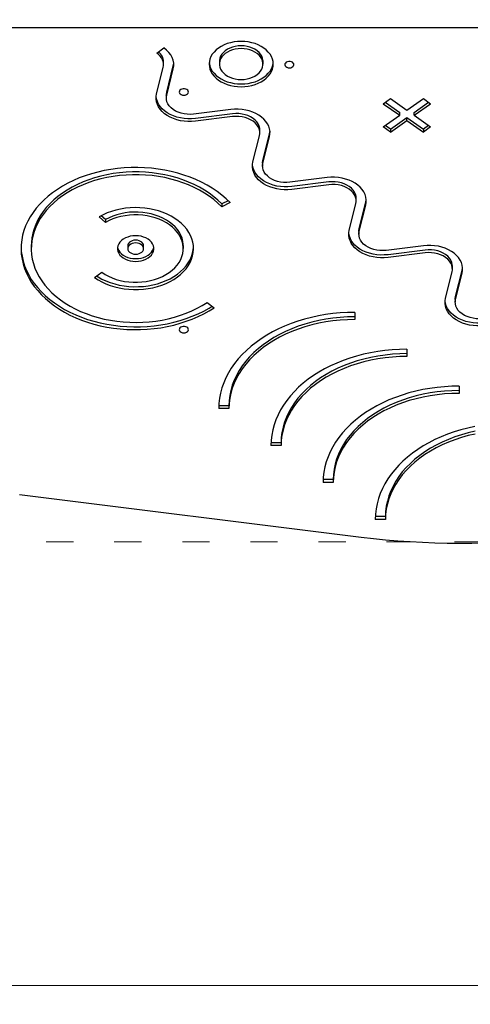
# Model space of a CAD drawing. Units: millimetres. Extents: x -5503 to 5502, y -7675 to 7677.
# Drawn here: x -1995 to -1598, y 105 to 973 of the extents above; entities that cross this region are included whole.
import ezdxf

# ---------------------------------------------------------------- set-up
doc = ezdxf.new("R2010")
doc.units = ezdxf.units.MM
doc.header["$PDSIZE"] = -1
doc.linetypes.add('ACAD_ISO03W100', pattern=[30, 12, -18])
doc.layers.get('Defpoints').update_dxf_attribs({"lineweight": 5})
doc.layers.add('InterSystem-description', color=7, linetype='Continuous', lineweight=5)
doc.styles.add('arial', font='arial.ttf')
doc.dimstyles.new('IS_1-50(mm)', dxfattribs={"dimtxt": 100, "dimasz": 100, "dimexe": 10, "dimexo": 50, "dimgap": 10, "dimtad": 1, "dimdec": 0, "dimrnd": 0.5, "dimzin": 0, "dimtxsty": 'arial', "dimcen": 50, "dimclrd": 256, "dimclre": 256, "dimclrt": 256, "dimadec": 1, "dimazin": 0, "dimtfac": 1, "dimtdec": 0, "dimtmove": 0, "dimatfit": 3, "dimfxl": 0, "dimtolj": 1, "dimtzin": 0, "dimlwd": -1, "dimlwe": -1, "dimarcsym": 0})

# ---------------------------------------------------------------- blocks, each defined once
blk = doc.blocks.new('*D6')
at = {"layer": 'Defpoints', "color": 0}
for p in [(-2437.63, 512.97), (1832.37, 512.97), (-2437.63, 122.03)]:
    blk.add_point(p, dxfattribs=at)
at = {"layer": 'InterSystem-description'}
for p, q in [((-2437.63, 462.97), (-2437.63, 112.03)), ((1832.37, 462.97), (1832.37, 112.03)), ((1732.37, 122.03), (-2337.63, 122.03))]:
    blk.add_line(p, q, dxfattribs=at)
for points in [[(-2337.63, 138.69), (-2337.63, 105.36), (-2437.63, 122.03)], [(1732.37, 105.36), (1732.37, 138.69), (1832.37, 122.03)]]:
    blk.add_solid(points, dxfattribs=at)
at = {"layer": 'InterSystem-description', "insert": (-302.63, 183.08), "char_height": 100, "attachment_point": 5, "style": 'arial'}
blk.add_mtext('\\A1;4270', dxfattribs=at)

msp = doc.modelspace()

# ---------------------------------------------------------------- linework, layer by layer
at = {"color": 7, "linetype": 'Continuous', "lineweight": 25}
for p, q in [((-1166.97, 965.9), (-2047.42, 965.9)), ((-1874.24, 943.57), (-1867.87, 948.08)), ((-1874.31, 907.67), (-1868.54, 930.8)), ((-1868.23, 933.32), (-1868.23, 935.79)), ((-1865.44, 909.04), (-1859.68, 932.17)), ((-1865.44, 906.56), (-1859.68, 929.69)), ((-1859.68, 932.17), (-1859.28, 934.56)), ((-1819.02, 936.34), (-1819.02, 933.86)), ((-1780.51, 933.86), (-1780.51, 936.34)), ((-1865.76, 906.52), (-1865.76, 904.04)), ((-1674.48, 898.96), (-1668.12, 903.47)), ((-1668.12, 903.47), (-1653.63, 893.23)), ((-1653.63, 893.23), (-1639.15, 903.47)), ((-1639.15, 903.47), (-1632.78, 898.96)), ((-1808.97, 893.84), (-1841.68, 889.76)), ((-1674.48, 898.96), (-1660, 888.72)), ((-1672.73, 900.2), (-1660, 891.2)), ((-1647.27, 891.2), (-1634.53, 900.2)), ((-1647.27, 888.72), (-1632.78, 898.96)), ((-1807.41, 890.05), (-1840.12, 885.97)), ((-1807.41, 887.57), (-1840.12, 883.49)), ((-1674.48, 878.48), (-1660, 888.72)), ((-1668.12, 876.46), (-1653.63, 886.7)), ((-1660, 888.72), (-1660, 891.2)), ((-1653.63, 886.7), (-1639.15, 876.46)), ((-1653.63, 884.22), (-1653.63, 886.7)), ((-1647.27, 888.72), (-1647.27, 891.2)), ((-1647.27, 888.72), (-1632.78, 878.48)), ((-1668.12, 873.98), (-1674.48, 878.48)), ((-1668.12, 876.46), (-1672.73, 879.72)), ((-1668.12, 873.98), (-1653.63, 884.22)), ((-1668.12, 876.46), (-1668.12, 873.98)), ((-1653.63, 884.22), (-1639.15, 873.98)), ((-1634.53, 879.72), (-1639.15, 876.46)), ((-1632.78, 878.48), (-1639.15, 873.98)), ((-1639.15, 876.46), (-1639.15, 873.98)), ((-1789.41, 847.64), (-1783.65, 870.77)), ((-1783.33, 873.29), (-1783.33, 875.76)), ((-1780.55, 849.01), (-1774.78, 872.14)), ((-1780.55, 846.53), (-1774.78, 869.66)), ((-1780.86, 846.49), (-1780.86, 844.01)), ((-1724.07, 833.81), (-1756.79, 829.73)), ((-1722.51, 830.01), (-1755.22, 825.94)), ((-1722.51, 827.54), (-1755.22, 823.46)), ((-1698.44, 813.26), (-1698.44, 815.73)), ((-1811.19, 813.43), (-1816.94, 810.63)), ((-1809.52, 811.76), (-1816.94, 808.15)), ((-1816.94, 810.63), (-1816.94, 808.15)), ((-1704.52, 787.61), (-1698.75, 810.74)), ((-1695.65, 788.98), (-1689.88, 812.11)), ((-1695.65, 786.5), (-1689.88, 809.63)), ((-1919.3, 794.34), (-1924.98, 799.28)), ((-1919.3, 796.81), (-1923.23, 800.24)), ((-1919.3, 796.81), (-1919.3, 794.34)), ((-1695.96, 786.46), (-1695.96, 783.98)), ((-1984.84, 773.76), (-1984.84, 771.28)), ((-1899.8, 773.76), (-1899.8, 771.28)), ((-1885.79, 771.28), (-1885.79, 773.76)), ((-1850.77, 771.28), (-1850.77, 773.76)), ((-1639.18, 773.78), (-1671.89, 769.7)), ((-1637.61, 769.98), (-1670.33, 765.9)), ((-1637.61, 767.51), (-1670.33, 763.43)), ((-1613.54, 753.22), (-1613.54, 755.7)), ((-1929.03, 745.88), (-1922.64, 750.36)), ((-1619.62, 727.57), (-1613.85, 750.71)), ((-1610.75, 728.95), (-1604.99, 752.08)), ((-1610.75, 726.47), (-1604.99, 749.6)), ((-1829.75, 723.85), (-1823.59, 719.21)), ((-1611.06, 726.43), (-1611.06, 723.95)), ((-1699.59, 715.09), (-1699.59, 708.72)), ((-1699.59, 715.09), (-1699.59, 711.2)), ((-1699.59, 711.2), (-1699.59, 708.72)), ((-1653.6, 682.57), (-1653.6, 676.2)), ((-1653.6, 682.57), (-1653.6, 678.68)), ((-1653.6, 678.68), (-1653.6, 676.2)), ((-1607.62, 650.05), (-1607.62, 643.69)), ((-1607.62, 650.05), (-1607.62, 646.16)), ((-1607.62, 646.16), (-1607.62, 643.69)), ((-1810.57, 630.24), (-1819.57, 630.24)), ((-1810.57, 632.72), (-1819.52, 632.72)), ((-1810.57, 632.72), (-1810.57, 630.24)), ((-1764.58, 600.2), (-1773.54, 600.2)), ((-1764.58, 600.2), (-1764.58, 597.73)), ((-1764.58, 597.73), (-1773.59, 597.73)), ((-1718.6, 565.21), (-1727.6, 565.21)), ((-1718.6, 567.69), (-1727.55, 567.69)), ((-1718.6, 567.69), (-1718.6, 565.21)), ((-1995.3, 554.63), (-1694.07, 517.08)), ((-1672.61, 532.69), (-1681.62, 532.69)), ((-1672.61, 535.17), (-1681.57, 535.17)), ((-1672.61, 535.17), (-1672.61, 532.69))]:
    msp.add_line(p, q, dxfattribs=at)
at = {"color": 7, "linetype": 'Continuous', "lineweight": 25, "flags": 128}
for points in [[(-1859.68, 929.69), (-1859.27, 932.18), (-1859.29, 934.68), (-1859.73, 937.17), (-1860.59, 939.59), (-1861.86, 941.93), (-1863.51, 944.14), (-1865.52, 946.2), (-1867.87, 948.08)], [(-1799.76, 953.84), (-1802.93, 953.72), (-1806.05, 953.34), (-1809.1, 952.72), (-1812.02, 951.86), (-1814.8, 950.78), (-1817.38, 949.48), (-1819.75, 947.99), (-1821.86, 946.32), (-1823.69, 944.49), (-1825.22, 942.53), (-1826.44, 940.46), (-1827.31, 938.31), (-1827.84, 936.1), (-1828.02, 933.86), (-1827.84, 931.62), (-1827.31, 929.41), (-1826.44, 927.26), (-1825.22, 925.19), (-1823.69, 923.23), (-1821.86, 921.4), (-1819.75, 919.73), (-1817.38, 918.24), (-1814.8, 916.94), (-1812.02, 915.86), (-1809.1, 915), (-1806.05, 914.38), (-1802.93, 914), (-1799.76, 913.88), (-1796.6, 914), (-1793.48, 914.38), (-1790.43, 915), (-1787.5, 915.86), (-1784.73, 916.94), (-1782.14, 918.24), (-1779.78, 919.73), (-1777.67, 921.4), (-1775.84, 923.23), (-1774.3, 925.19), (-1773.09, 927.26), (-1772.21, 929.41), (-1771.68, 931.62), (-1771.5, 933.86), (-1771.68, 936.1), (-1772.21, 938.31), (-1773.09, 940.46), (-1774.3, 942.53), (-1775.84, 944.49), (-1777.67, 946.32), (-1779.78, 947.99), (-1782.14, 949.48), (-1784.73, 950.78), (-1787.5, 951.86), (-1790.43, 952.72), (-1793.48, 953.34), (-1796.6, 953.72), (-1799.76, 953.84)], [(-1799.76, 949.95), (-1802.39, 949.83), (-1804.96, 949.45), (-1807.43, 948.83), (-1809.77, 947.97), (-1811.91, 946.9), (-1813.84, 945.63), (-1815.49, 944.19), (-1816.86, 942.6), (-1817.91, 940.9), (-1818.62, 939.11), (-1818.97, 937.27), (-1819.02, 936.34)], [(-1799.76, 947.48), (-1802.39, 947.35), (-1804.96, 946.97), (-1807.43, 946.35), (-1809.77, 945.49), (-1811.91, 944.42), (-1813.84, 943.15), (-1815.49, 941.71), (-1816.86, 940.12), (-1817.91, 938.42), (-1818.62, 936.63), (-1818.97, 934.79), (-1818.97, 932.93), (-1818.62, 931.09), (-1817.91, 929.3), (-1816.86, 927.6), (-1815.49, 926.01), (-1813.84, 924.57), (-1811.91, 923.3), (-1809.77, 922.23), (-1807.43, 921.37), (-1804.96, 920.75), (-1802.39, 920.37), (-1799.76, 920.25), (-1797.14, 920.37), (-1794.57, 920.75), (-1792.09, 921.37), (-1789.76, 922.23), (-1787.61, 923.3), (-1785.69, 924.57), (-1784.03, 926.01), (-1782.67, 927.6), (-1781.62, 929.3), (-1780.91, 931.09), (-1780.55, 932.93), (-1780.55, 934.79), (-1780.91, 936.63), (-1781.62, 938.42), (-1782.67, 940.12), (-1784.03, 941.71), (-1785.69, 943.15), (-1787.61, 944.42), (-1789.76, 945.49), (-1792.09, 946.35), (-1794.57, 946.97), (-1797.14, 947.35), (-1799.76, 947.48)], [(-1780.51, 936.34), (-1780.55, 937.27), (-1780.91, 939.11), (-1781.62, 940.9), (-1782.67, 942.6), (-1784.03, 944.19), (-1785.69, 945.63), (-1787.61, 946.9), (-1789.76, 947.97), (-1792.09, 948.83), (-1794.57, 949.45), (-1797.14, 949.83), (-1799.76, 949.95)], [(-1868.54, 930.8), (-1868.26, 932.53), (-1868.28, 934.27), (-1868.58, 935.99), (-1869.18, 937.68), (-1870.06, 939.3), (-1871.21, 940.84), (-1872.61, 942.27), (-1874.24, 943.57)], [(-1827.97, 935.1), (-1827.84, 934.1), (-1827.31, 931.89), (-1826.44, 929.74), (-1825.22, 927.67), (-1823.69, 925.71), (-1821.86, 923.88), (-1819.75, 922.21), (-1817.38, 920.71), (-1814.8, 919.42), (-1812.02, 918.33), (-1809.1, 917.48), (-1806.05, 916.86), (-1802.93, 916.48), (-1799.76, 916.35), (-1796.6, 916.48), (-1793.48, 916.86), (-1790.43, 917.48), (-1787.5, 918.33), (-1784.73, 919.42), (-1782.14, 920.71), (-1779.78, 922.21), (-1777.67, 923.88), (-1775.84, 925.71), (-1774.3, 927.67), (-1773.09, 929.74), (-1772.21, 931.89), (-1771.68, 934.1), (-1771.56, 935.1)], [(-1757.27, 930.52), (-1756.1, 930.65), (-1755.02, 931.01), (-1754.15, 931.59), (-1753.55, 932.32), (-1753.28, 933.14), (-1753.37, 933.98), (-1753.81, 934.77), (-1754.55, 935.43), (-1755.54, 935.9), (-1756.68, 936.15), (-1757.87, 936.15), (-1759.01, 935.9), (-1760, 935.43), (-1760.74, 934.77), (-1761.18, 933.98), (-1761.27, 933.14), (-1761, 932.32), (-1760.4, 931.59), (-1759.53, 931.01), (-1758.45, 930.65), (-1757.27, 930.52)], [(-1850.32, 906.47), (-1849.14, 906.6), (-1848.06, 906.96), (-1847.19, 907.54), (-1846.59, 908.27), (-1846.33, 909.09), (-1846.42, 909.93), (-1846.85, 910.72), (-1847.6, 911.37), (-1848.58, 911.85), (-1849.72, 912.1), (-1850.92, 912.1), (-1852.06, 911.85), (-1853.04, 911.37), (-1853.79, 910.72), (-1854.22, 909.93), (-1854.31, 909.09), (-1854.04, 908.27), (-1853.45, 907.54), (-1852.57, 906.96), (-1851.5, 906.6), (-1850.32, 906.47)], [(-1840.12, 883.49), (-1843.43, 883.21), (-1846.76, 883.2), (-1850.07, 883.45), (-1853.32, 883.97), (-1856.47, 884.74), (-1859.47, 885.76), (-1862.3, 887.01), (-1864.9, 888.48), (-1867.26, 890.14), (-1869.33, 891.99), (-1871.1, 893.98), (-1872.54, 896.11), (-1873.63, 898.33), (-1874.36, 900.63), (-1874.72, 902.97), (-1874.7, 905.33), (-1874.31, 907.67)], [(-1840.12, 885.97), (-1843.43, 885.69), (-1846.76, 885.68), (-1850.07, 885.93), (-1853.32, 886.45), (-1856.47, 887.22), (-1859.47, 888.24), (-1862.3, 889.49), (-1864.9, 890.95), (-1867.26, 892.62), (-1869.33, 894.46), (-1871.1, 896.46), (-1872.54, 898.58), (-1873.63, 900.81), (-1874.36, 903.11), (-1874.71, 905.28)], [(-1865.76, 906.52), (-1865.74, 907.06), (-1865.44, 909.04)], [(-1841.68, 889.76), (-1844.48, 889.55), (-1847.29, 889.61), (-1850.06, 889.95), (-1852.74, 890.54), (-1855.28, 891.39), (-1857.63, 892.48), (-1859.75, 893.79), (-1861.59, 895.29), (-1863.13, 896.95), (-1864.34, 898.75), (-1865.18, 900.64), (-1865.65, 902.6), (-1865.74, 904.59), (-1865.44, 906.56)], [(-1774.78, 869.66), (-1774.39, 872), (-1774.37, 874.36), (-1774.73, 876.7), (-1775.46, 879), (-1776.55, 881.22), (-1777.99, 883.35), (-1779.76, 885.34), (-1781.83, 887.19), (-1784.19, 888.85), (-1786.79, 890.32), (-1789.62, 891.57), (-1792.62, 892.59), (-1795.77, 893.36), (-1799.02, 893.88), (-1802.33, 894.13), (-1805.66, 894.12), (-1808.97, 893.84)], [(-1783.33, 875.76), (-1783.44, 877.21), (-1783.91, 879.17), (-1784.75, 881.06), (-1785.96, 882.86), (-1787.5, 884.52), (-1789.34, 886.02), (-1791.46, 887.32), (-1793.81, 888.41), (-1796.35, 889.26), (-1799.03, 889.86), (-1801.8, 890.19), (-1804.61, 890.26), (-1807.41, 890.05)], [(-1783.65, 870.77), (-1783.35, 872.74), (-1783.44, 874.73), (-1783.91, 876.69), (-1784.75, 878.59), (-1785.96, 880.38), (-1787.5, 882.04), (-1789.34, 883.54), (-1791.46, 884.85), (-1793.81, 885.94), (-1796.35, 886.79), (-1799.03, 887.38), (-1801.8, 887.72), (-1804.61, 887.78), (-1807.41, 887.57)], [(-1774.78, 872.14), (-1774.39, 874.48), (-1774.38, 874.52)], [(-1809.52, 811.76), (-1813.06, 815.18), (-1816.89, 818.45), (-1820.97, 821.55), (-1825.32, 824.47), (-1829.89, 827.2), (-1834.69, 829.74), (-1839.7, 832.08), (-1844.89, 834.19), (-1850.25, 836.09), (-1855.76, 837.76), (-1861.4, 839.2), (-1867.15, 840.39), (-1872.99, 841.35), (-1878.9, 842.05), (-1884.86, 842.51), (-1890.84, 842.72), (-1896.84, 842.68), (-1902.81, 842.38), (-1908.76, 841.84), (-1914.65, 841.04), (-1920.46, 840), (-1926.17, 838.72), (-1931.77, 837.21), (-1937.23, 835.46), (-1942.53, 833.48), (-1947.66, 831.29), (-1952.59, 828.88), (-1957.32, 826.27), (-1961.81, 823.47), (-1966.07, 820.48), (-1970.06, 817.33), (-1973.79, 814.01), (-1977.23, 810.53), (-1980.37, 806.93), (-1983.21, 803.19), (-1985.72, 799.34), (-1987.91, 795.4), (-1989.77, 791.37), (-1991.28, 787.27), (-1992.45, 783.11), (-1993.27, 778.91), (-1993.73, 774.69), (-1993.84, 770.45), (-1993.59, 766.21), (-1992.99, 762), (-1992.03, 757.81), (-1990.73, 753.68), (-1989.08, 749.6), (-1987.1, 745.6), (-1984.78, 741.7), (-1982.14, 737.89), (-1979.18, 734.2), (-1975.92, 730.65), (-1972.37, 727.23), (-1968.53, 723.98), (-1964.43, 720.88), (-1960.08, 717.97), (-1955.49, 715.24), (-1950.68, 712.71), (-1945.67, 710.39), (-1940.47, 708.28), (-1935.11, 706.39), (-1929.59, 704.73), (-1923.95, 703.3), (-1918.19, 702.12), (-1912.35, 701.18), (-1906.44, 700.48), (-1900.48, 700.03), (-1894.49, 699.83), (-1888.5, 699.89), (-1882.52, 700.19), (-1876.58, 700.75), (-1870.69, 701.55), (-1864.88, 702.6), (-1859.18, 703.89), (-1853.58, 705.42), (-1848.13, 707.18), (-1842.84, 709.17), (-1837.72, 711.37), (-1832.79, 713.78), (-1828.07, 716.4), (-1823.59, 719.21)], [(-1755.22, 823.46), (-1758.53, 823.18), (-1761.86, 823.17), (-1765.17, 823.42), (-1768.42, 823.94), (-1771.57, 824.71), (-1774.58, 825.73), (-1777.4, 826.98), (-1780.01, 828.45), (-1782.36, 830.11), (-1784.44, 831.95), (-1786.21, 833.95), (-1787.65, 836.08), (-1788.74, 838.3), (-1789.47, 840.6), (-1789.82, 842.94), (-1789.81, 845.3), (-1789.41, 847.64)], [(-1755.22, 825.94), (-1758.53, 825.66), (-1761.86, 825.65), (-1765.17, 825.9), (-1768.42, 826.42), (-1771.57, 827.19), (-1774.58, 828.2), (-1777.4, 829.45), (-1780.01, 830.92), (-1782.36, 832.59), (-1784.44, 834.43), (-1786.21, 836.43), (-1787.65, 838.55), (-1788.74, 840.78), (-1789.47, 843.08), (-1789.81, 845.25)], [(-1780.86, 846.49), (-1780.84, 847.03), (-1780.55, 849.01)], [(-1756.79, 829.73), (-1759.58, 829.52), (-1762.39, 829.58), (-1765.16, 829.91), (-1767.84, 830.51), (-1770.38, 831.36), (-1772.73, 832.45), (-1774.85, 833.76), (-1776.7, 835.26), (-1778.24, 836.92), (-1779.44, 838.71), (-1780.29, 840.61), (-1780.76, 842.57), (-1780.84, 844.56), (-1780.55, 846.53)], [(-1816.94, 810.63), (-1820.34, 813.9), (-1824.02, 817.02), (-1827.97, 819.96), (-1832.17, 822.73), (-1836.6, 825.31), (-1841.25, 827.68), (-1846.11, 829.85), (-1851.14, 831.8), (-1856.34, 833.52), (-1861.68, 835.01), (-1867.14, 836.26), (-1872.7, 837.27), (-1878.33, 838.03), (-1884.03, 838.55), (-1889.76, 838.81), (-1895.5, 838.81), (-1901.22, 838.57), (-1906.92, 838.07), (-1912.56, 837.32), (-1918.13, 836.33), (-1923.59, 835.09), (-1928.94, 833.61), (-1934.14, 831.9), (-1939.19, 829.97), (-1944.05, 827.82), (-1948.72, 825.45), (-1953.17, 822.89), (-1957.38, 820.13), (-1961.34, 817.19), (-1965.04, 814.09), (-1968.45, 810.83), (-1971.57, 807.42), (-1974.39, 803.88), (-1976.88, 800.23), (-1979.05, 796.47), (-1980.89, 792.62), (-1982.38, 788.71), (-1983.52, 784.73), (-1984.31, 780.71), (-1984.75, 776.66), (-1984.84, 773.76)], [(-1816.94, 808.15), (-1820.34, 811.43), (-1824.02, 814.54), (-1827.97, 817.49), (-1832.17, 820.25), (-1836.6, 822.83), (-1841.25, 825.21), (-1846.11, 827.37), (-1851.14, 829.32), (-1856.34, 831.04), (-1861.68, 832.53), (-1867.14, 833.79), (-1872.7, 834.8), (-1878.33, 835.56), (-1884.03, 836.07), (-1889.76, 836.33), (-1895.5, 836.34), (-1901.22, 836.09), (-1906.92, 835.6), (-1912.56, 834.85), (-1918.13, 833.85), (-1923.59, 832.61), (-1928.94, 831.14), (-1934.14, 829.43), (-1939.19, 827.49), (-1944.05, 825.34), (-1948.72, 822.97), (-1953.17, 820.41), (-1957.38, 817.65), (-1961.34, 814.72), (-1965.04, 811.61), (-1968.45, 808.35), (-1971.57, 804.94), (-1974.39, 801.41), (-1976.88, 797.75), (-1979.05, 793.99), (-1980.89, 790.15), (-1982.38, 786.23), (-1983.52, 782.25), (-1984.31, 778.23), (-1984.75, 774.19), (-1984.83, 770.13), (-1984.55, 766.07), (-1983.91, 762.04), (-1982.92, 758.04), (-1981.58, 754.1), (-1979.89, 750.22), (-1977.86, 746.42), (-1975.51, 742.72), (-1972.83, 739.13), (-1969.84, 735.67), (-1966.55, 732.34), (-1962.97, 729.16), (-1959.13, 726.15), (-1955.02, 723.32), (-1950.67, 720.67), (-1946.1, 718.22), (-1941.32, 715.97), (-1936.35, 713.94), (-1931.21, 712.13), (-1925.92, 710.55), (-1920.5, 709.21), (-1914.98, 708.11), (-1909.37, 707.26), (-1903.69, 706.65), (-1897.98, 706.29), (-1892.24, 706.19), (-1886.5, 706.34), (-1880.79, 706.75), (-1875.13, 707.4), (-1869.53, 708.3), (-1864.03, 709.45), (-1858.63, 710.84), (-1853.37, 712.46), (-1848.26, 714.31), (-1843.33, 716.39), (-1838.59, 718.67), (-1834.06, 721.16), (-1829.75, 723.85)], [(-1689.88, 809.63), (-1689.49, 811.97), (-1689.47, 814.33), (-1689.83, 816.67), (-1690.56, 818.97), (-1691.65, 821.19), (-1693.09, 823.32), (-1694.86, 825.31), (-1696.93, 827.16), (-1699.29, 828.82), (-1701.9, 830.29), (-1704.72, 831.54), (-1707.72, 832.56), (-1710.87, 833.33), (-1714.12, 833.84), (-1717.43, 834.1), (-1720.77, 834.09), (-1724.07, 833.81)], [(-1698.44, 815.73), (-1698.54, 817.18), (-1699.01, 819.13), (-1699.86, 821.03), (-1701.06, 822.83), (-1702.6, 824.49), (-1704.45, 825.99), (-1706.56, 827.29), (-1708.92, 828.38), (-1711.46, 829.23), (-1714.14, 829.83), (-1716.91, 830.16), (-1719.72, 830.22), (-1722.51, 830.01)], [(-1698.75, 810.74), (-1698.45, 812.71), (-1698.54, 814.7), (-1699.01, 816.66), (-1699.86, 818.55), (-1701.06, 820.35), (-1702.6, 822.01), (-1704.45, 823.51), (-1706.56, 824.82), (-1708.92, 825.9), (-1711.46, 826.76), (-1714.14, 827.35), (-1716.91, 827.69), (-1719.72, 827.75), (-1722.51, 827.54)], [(-1929.03, 745.88), (-1925.9, 743.82), (-1922.53, 741.96), (-1918.95, 740.3), (-1915.18, 738.86), (-1911.26, 737.64), (-1907.21, 736.67), (-1903.06, 735.94), (-1898.84, 735.45), (-1894.57, 735.22), (-1890.29, 735.24), (-1886.03, 735.52), (-1881.82, 736.04), (-1877.68, 736.82), (-1873.65, 737.83), (-1869.75, 739.09), (-1866.02, 740.56), (-1862.47, 742.26), (-1859.14, 744.16), (-1856.04, 746.25), (-1853.21, 748.51), (-1850.65, 750.94), (-1848.39, 753.51), (-1846.44, 756.2), (-1844.81, 759), (-1843.53, 761.88), (-1842.59, 764.84), (-1842, 767.83), (-1841.77, 770.86), (-1841.9, 773.88), (-1842.39, 776.89), (-1843.23, 779.85), (-1844.42, 782.76), (-1845.95, 785.59), (-1847.81, 788.31), (-1849.99, 790.92), (-1852.46, 793.38), (-1855.22, 795.69), (-1858.25, 797.84), (-1861.52, 799.79), (-1865.01, 801.54), (-1868.69, 803.08), (-1872.54, 804.4), (-1876.54, 805.48), (-1880.65, 806.32), (-1884.84, 806.92), (-1889.1, 807.27), (-1893.37, 807.36), (-1897.65, 807.2), (-1901.89, 806.78), (-1906.06, 806.12), (-1910.14, 805.21), (-1914.1, 804.06), (-1917.91, 802.69), (-1921.55, 801.09), (-1924.98, 799.28)], [(-1689.88, 812.11), (-1689.49, 814.45), (-1689.49, 814.49)], [(-1922.64, 750.36), (-1919.79, 748.51), (-1916.7, 746.84), (-1913.42, 745.39), (-1909.96, 744.16), (-1906.35, 743.15), (-1902.63, 742.39), (-1898.82, 741.87), (-1894.96, 741.6), (-1891.08, 741.59), (-1887.22, 741.83), (-1883.41, 742.32), (-1879.67, 743.05), (-1876.05, 744.03), (-1872.57, 745.23), (-1869.26, 746.66), (-1866.15, 748.3), (-1863.27, 750.13), (-1860.64, 752.15), (-1858.29, 754.32), (-1856.22, 756.64), (-1854.47, 759.09), (-1853.05, 761.64), (-1851.96, 764.27), (-1851.22, 766.96), (-1850.83, 769.68), (-1850.8, 772.43), (-1851.13, 775.16), (-1851.81, 777.85), (-1852.84, 780.5), (-1854.22, 783.06), (-1855.92, 785.52), (-1857.93, 787.87), (-1860.24, 790.07), (-1862.83, 792.11), (-1865.67, 793.97), (-1868.74, 795.64), (-1872.02, 797.11), (-1875.47, 798.35), (-1879.07, 799.36), (-1882.79, 800.14), (-1886.6, 800.67), (-1890.45, 800.95), (-1894.33, 800.97), (-1898.19, 800.75), (-1902.01, 800.27), (-1905.75, 799.55), (-1909.38, 798.58), (-1912.86, 797.38), (-1916.18, 795.97), (-1919.3, 794.34)], [(-1850.77, 773.76), (-1850.8, 774.9), (-1851.13, 777.63), (-1851.81, 780.33), (-1852.84, 782.97), (-1854.22, 785.54), (-1855.92, 788), (-1857.93, 790.34), (-1860.24, 792.54), (-1862.83, 794.59), (-1865.67, 796.45), (-1868.74, 798.12), (-1872.02, 799.58), (-1875.47, 800.83), (-1879.07, 801.84), (-1882.79, 802.62), (-1886.6, 803.14), (-1890.45, 803.42), (-1894.33, 803.45), (-1898.19, 803.22), (-1902.01, 802.75), (-1905.75, 802.02), (-1909.38, 801.06), (-1912.86, 799.86), (-1916.18, 798.44), (-1919.3, 796.81)], [(-1892.79, 782.6), (-1895.18, 782.47), (-1897.51, 782.1), (-1899.74, 781.48), (-1901.81, 780.63), (-1903.68, 779.58), (-1905.31, 778.34), (-1906.66, 776.94), (-1907.69, 775.41), (-1908.4, 773.8), (-1908.76, 772.12), (-1908.76, 770.43), (-1908.4, 768.76), (-1907.69, 767.14), (-1906.66, 765.62), (-1905.31, 764.22), (-1903.68, 762.98), (-1901.81, 761.93), (-1899.74, 761.08), (-1897.51, 760.46), (-1895.18, 760.09), (-1892.79, 759.96), (-1890.41, 760.09), (-1888.07, 760.46), (-1885.85, 761.08), (-1883.78, 761.93), (-1881.9, 762.98), (-1880.28, 764.22), (-1878.93, 765.62), (-1877.89, 767.14), (-1877.19, 768.76), (-1876.83, 770.43), (-1876.83, 772.12), (-1877.19, 773.8), (-1877.89, 775.41), (-1878.93, 776.94), (-1880.28, 778.34), (-1881.9, 779.58), (-1883.78, 780.63), (-1885.85, 781.48), (-1888.07, 782.1), (-1890.41, 782.47), (-1892.79, 782.6)], [(-1670.33, 763.43), (-1673.63, 763.15), (-1676.97, 763.14), (-1680.28, 763.39), (-1683.53, 763.91), (-1686.68, 764.68), (-1689.68, 765.7), (-1692.5, 766.95), (-1695.11, 768.41), (-1697.47, 770.08), (-1699.54, 771.92), (-1701.31, 773.92), (-1702.75, 776.04), (-1703.84, 778.27), (-1704.57, 780.57), (-1704.93, 782.91), (-1704.91, 785.27), (-1704.52, 787.61)], [(-1670.33, 765.9), (-1673.63, 765.63), (-1676.97, 765.62), (-1680.28, 765.87), (-1683.53, 766.38), (-1686.68, 767.16), (-1689.68, 768.17), (-1692.5, 769.42), (-1695.11, 770.89), (-1697.47, 772.56), (-1699.54, 774.4), (-1701.31, 776.4), (-1702.75, 778.52), (-1703.84, 780.75), (-1704.57, 783.05), (-1704.91, 785.22)], [(-1695.96, 786.46), (-1695.95, 787), (-1695.65, 788.98)], [(-1671.89, 769.7), (-1674.68, 769.49), (-1677.49, 769.55), (-1680.26, 769.88), (-1682.94, 770.48), (-1685.48, 771.33), (-1687.84, 772.42), (-1689.95, 773.73), (-1691.8, 775.22), (-1693.34, 776.89), (-1694.54, 778.68), (-1695.39, 780.58), (-1695.86, 782.54), (-1695.95, 784.52), (-1695.65, 786.5)], [(-1993.83, 772.52), (-1993.59, 768.69), (-1992.99, 764.47), (-1992.03, 760.29), (-1990.73, 756.15), (-1989.08, 752.08), (-1987.1, 748.08), (-1984.78, 744.17), (-1982.14, 740.37), (-1979.18, 736.68), (-1975.92, 733.12), (-1972.37, 729.71), (-1968.53, 726.45), (-1964.43, 723.36), (-1960.08, 720.45), (-1955.49, 717.72), (-1950.68, 715.19), (-1945.67, 712.86), (-1940.47, 710.75), (-1935.11, 708.87), (-1929.59, 707.21), (-1923.95, 705.78), (-1918.19, 704.59), (-1912.35, 703.65), (-1906.44, 702.95), (-1900.48, 702.51), (-1894.49, 702.31), (-1888.5, 702.37), (-1882.52, 702.67), (-1876.58, 703.23), (-1870.69, 704.03), (-1864.88, 705.08), (-1859.18, 706.37), (-1853.58, 707.9), (-1848.13, 709.66), (-1842.84, 711.64), (-1837.72, 713.85), (-1832.79, 716.26), (-1828.07, 718.88), (-1825.35, 720.54)], [(-1927.24, 747.14), (-1925.9, 746.3), (-1922.53, 744.43), (-1918.95, 742.77), (-1915.18, 741.33), (-1911.26, 740.12), (-1907.21, 739.14), (-1903.06, 738.41), (-1898.84, 737.93), (-1894.57, 737.7), (-1890.29, 737.72), (-1886.03, 737.99), (-1881.82, 738.52), (-1877.68, 739.29), (-1873.65, 740.31), (-1869.75, 741.56), (-1866.02, 743.04), (-1862.47, 744.73), (-1859.14, 746.63), (-1856.04, 748.72), (-1853.21, 750.99), (-1850.65, 753.41), (-1848.39, 755.98), (-1846.44, 758.68), (-1844.81, 761.47), (-1843.53, 764.36), (-1842.59, 767.31), (-1842, 770.31), (-1841.8, 772.52)], [(-1908.71, 772.52), (-1908.4, 771.24), (-1907.69, 769.62), (-1906.66, 768.1), (-1905.31, 766.7), (-1903.68, 765.46), (-1901.81, 764.4), (-1899.74, 763.56), (-1897.51, 762.94), (-1895.18, 762.56), (-1892.79, 762.44), (-1890.41, 762.56), (-1888.07, 762.94), (-1885.85, 763.56), (-1883.78, 764.4), (-1881.9, 765.46), (-1880.28, 766.7), (-1878.93, 768.1), (-1877.89, 769.62), (-1877.19, 771.24), (-1876.88, 772.52)], [(-1892.79, 778.71), (-1894.35, 778.58), (-1895.83, 778.22), (-1897.16, 777.63), (-1898.27, 776.84), (-1899.1, 775.9), (-1899.62, 774.86), (-1899.8, 773.76)], [(-1892.79, 776.23), (-1894.35, 776.11), (-1895.83, 775.74), (-1897.16, 775.15), (-1898.27, 774.37), (-1899.1, 773.43), (-1899.62, 772.38), (-1899.8, 771.28), (-1899.62, 770.18), (-1899.1, 769.13), (-1898.27, 768.19), (-1897.16, 767.41), (-1895.83, 766.82), (-1894.35, 766.45), (-1892.79, 766.33), (-1891.23, 766.45), (-1889.75, 766.82), (-1888.43, 767.41), (-1887.32, 768.19), (-1886.48, 769.13), (-1885.97, 770.18), (-1885.79, 771.28), (-1885.97, 772.38), (-1886.48, 773.43), (-1887.32, 774.37), (-1888.43, 775.15), (-1889.75, 775.74), (-1891.23, 776.11), (-1892.79, 776.23)], [(-1885.79, 773.76), (-1885.97, 774.86), (-1886.48, 775.9), (-1887.32, 776.84), (-1888.43, 777.63), (-1889.75, 778.22), (-1891.23, 778.58), (-1892.79, 778.71)], [(-1604.99, 749.6), (-1604.59, 751.94), (-1604.58, 754.3), (-1604.93, 756.64), (-1605.66, 758.94), (-1606.75, 761.16), (-1608.19, 763.29), (-1609.96, 765.28), (-1612.04, 767.13), (-1614.39, 768.79), (-1617, 770.26), (-1619.82, 771.51), (-1622.83, 772.53), (-1625.97, 773.3), (-1629.23, 773.81), (-1632.54, 774.07), (-1635.87, 774.06), (-1639.18, 773.78)], [(-1613.54, 755.7), (-1613.64, 757.14), (-1614.11, 759.1), (-1614.96, 761), (-1616.16, 762.79), (-1617.7, 764.46), (-1619.55, 765.96), (-1621.67, 767.26), (-1624.02, 768.35), (-1626.56, 769.2), (-1629.24, 769.8), (-1632.01, 770.13), (-1634.82, 770.19), (-1637.61, 769.98)], [(-1613.85, 750.71), (-1613.56, 752.68), (-1613.64, 754.67), (-1614.11, 756.63), (-1614.96, 758.52), (-1616.16, 760.32), (-1617.7, 761.98), (-1619.55, 763.48), (-1621.67, 764.79), (-1624.02, 765.87), (-1626.56, 766.73), (-1629.24, 767.32), (-1632.01, 767.66), (-1634.82, 767.72), (-1637.61, 767.51)], [(-1604.99, 752.08), (-1604.59, 754.42), (-1604.59, 754.46)], [(-1611.06, 726.43), (-1611.05, 726.97), (-1610.75, 728.95)], [(-1585.43, 703.4), (-1588.74, 703.12), (-1592.07, 703.11), (-1595.38, 703.36), (-1598.63, 703.88), (-1601.78, 704.65), (-1604.78, 705.67), (-1607.61, 706.92), (-1610.21, 708.38), (-1612.57, 710.05), (-1614.64, 711.89), (-1616.41, 713.89), (-1617.85, 716.01), (-1618.94, 718.24), (-1619.67, 720.54), (-1620.03, 722.88), (-1620.01, 725.24), (-1619.62, 727.57)], [(-1585.43, 705.87), (-1588.74, 705.6), (-1592.07, 705.58), (-1595.38, 705.84), (-1598.63, 706.35), (-1601.78, 707.12), (-1604.78, 708.14), (-1607.61, 709.39), (-1610.21, 710.86), (-1612.57, 712.53), (-1614.64, 714.37), (-1616.41, 716.37), (-1617.85, 718.49), (-1618.94, 720.72), (-1619.67, 723.01), (-1620.02, 725.19)], [(-1586.99, 709.67), (-1589.79, 709.46), (-1592.6, 709.52), (-1595.37, 709.85), (-1598.05, 710.45), (-1600.59, 711.3), (-1602.94, 712.39), (-1605.06, 713.7), (-1606.9, 715.19), (-1608.44, 716.86), (-1609.65, 718.65), (-1610.49, 720.55), (-1610.96, 722.51), (-1611.05, 724.49), (-1610.75, 726.47)], [(-1699.59, 715.09), (-1706.08, 714.96), (-1712.56, 714.59), (-1719, 713.97), (-1725.38, 713.1), (-1731.69, 711.99), (-1737.9, 710.65), (-1744, 709.06), (-1749.97, 707.25), (-1755.79, 705.2), (-1761.45, 702.94), (-1766.92, 700.47), (-1772.2, 697.79), (-1777.26, 694.91), (-1782.1, 691.84), (-1786.7, 688.59), (-1791.04, 685.17), (-1795.11, 681.59), (-1798.9, 677.86), (-1802.4, 673.99), (-1805.6, 669.99), (-1808.48, 665.87), (-1811.05, 661.65), (-1813.29, 657.33), (-1815.2, 652.94), (-1816.77, 648.48), (-1817.99, 643.97), (-1818.87, 639.42), (-1819.4, 634.84), (-1819.57, 630.24)], [(-1699.59, 711.2), (-1706.04, 711.06), (-1712.47, 710.67), (-1718.86, 710), (-1725.18, 709.08), (-1731.42, 707.9), (-1737.55, 706.46), (-1743.54, 704.78), (-1749.4, 702.85), (-1755.08, 700.68), (-1760.57, 698.29), (-1765.86, 695.67), (-1770.93, 692.84), (-1775.75, 689.8), (-1780.31, 686.57), (-1784.6, 683.16), (-1788.61, 679.58), (-1792.31, 675.84), (-1795.7, 671.96), (-1798.76, 667.94), (-1801.49, 663.8), (-1803.88, 659.56), (-1805.91, 655.23), (-1807.58, 650.82), (-1808.88, 646.35), (-1809.82, 641.83), (-1810.38, 637.28), (-1810.57, 632.72)], [(-1699.59, 708.72), (-1706.04, 708.59), (-1712.47, 708.19), (-1718.86, 707.53), (-1725.18, 706.6), (-1731.42, 705.42), (-1737.55, 703.99), (-1743.54, 702.3), (-1749.4, 700.37), (-1755.08, 698.21), (-1760.57, 695.81), (-1765.86, 693.19), (-1770.93, 690.36), (-1775.75, 687.33), (-1780.31, 684.1), (-1784.6, 680.69), (-1788.61, 677.11), (-1792.31, 673.37), (-1795.7, 669.48), (-1798.76, 665.46), (-1801.49, 661.33), (-1803.88, 657.08), (-1805.91, 652.75), (-1807.58, 648.34), (-1808.88, 643.87), (-1809.82, 639.35), (-1810.38, 634.81), (-1810.57, 630.24)], [(-1850.32, 697.06), (-1849.14, 697.18), (-1848.06, 697.55), (-1847.19, 698.12), (-1846.59, 698.85), (-1846.33, 699.68), (-1846.42, 700.52), (-1846.85, 701.3), (-1847.6, 701.96), (-1848.58, 702.44), (-1849.72, 702.69), (-1850.92, 702.69), (-1852.06, 702.44), (-1853.04, 701.96), (-1853.79, 701.3), (-1854.22, 700.52), (-1854.31, 699.68), (-1854.04, 698.85), (-1853.45, 698.12), (-1852.57, 697.55), (-1851.5, 697.18), (-1850.32, 697.06)], [(-1653.6, 682.57), (-1660.1, 682.45), (-1666.57, 682.07), (-1673.01, 681.45), (-1679.39, 680.59), (-1685.7, 679.48), (-1691.91, 678.13), (-1698.01, 676.54), (-1703.98, 674.73), (-1709.8, 672.69), (-1715.46, 670.43), (-1720.94, 667.95), (-1726.21, 665.27), (-1731.28, 662.39), (-1736.12, 659.32), (-1740.71, 656.07), (-1745.05, 652.65), (-1749.12, 649.07), (-1752.91, 645.34), (-1756.41, 641.47), (-1759.61, 637.47), (-1762.5, 633.35), (-1765.07, 629.13), (-1767.31, 624.82), (-1769.21, 620.43), (-1770.78, 615.97), (-1772.01, 611.45), (-1772.88, 606.9), (-1773.41, 602.32), (-1773.59, 597.73)], [(-1653.6, 678.68), (-1660.05, 678.55), (-1666.49, 678.15), (-1672.87, 677.49), (-1679.2, 676.56), (-1685.43, 675.38), (-1691.56, 673.95), (-1697.56, 672.26), (-1703.41, 670.33), (-1709.09, 668.17), (-1714.59, 665.77), (-1719.88, 663.15), (-1724.94, 660.32), (-1729.76, 657.28), (-1734.33, 654.06), (-1738.62, 650.65), (-1742.62, 647.07), (-1746.33, 643.33), (-1749.71, 639.44), (-1752.78, 635.42), (-1755.51, 631.29), (-1757.89, 627.04), (-1759.92, 622.71), (-1761.59, 618.3), (-1762.9, 613.83), (-1763.83, 609.31), (-1764.4, 604.77), (-1764.58, 600.2)], [(-1653.6, 676.2), (-1660.05, 676.07), (-1666.49, 675.67), (-1672.87, 675.01), (-1679.2, 674.09), (-1685.43, 672.91), (-1691.56, 671.47), (-1697.56, 669.79), (-1703.41, 667.86), (-1709.09, 665.69), (-1714.59, 663.29), (-1719.88, 660.67), (-1724.94, 657.84), (-1729.76, 654.81), (-1734.33, 651.58), (-1738.62, 648.17), (-1742.62, 644.59), (-1746.33, 640.85), (-1749.71, 636.97), (-1752.78, 632.95), (-1755.51, 628.81), (-1757.89, 624.57), (-1759.92, 620.23), (-1761.59, 615.83), (-1762.9, 611.35), (-1763.83, 606.84), (-1764.4, 602.29), (-1764.58, 597.73)], [(-1607.62, 650.05), (-1614.11, 649.93), (-1620.59, 649.56), (-1627.03, 648.94), (-1633.41, 648.07), (-1639.72, 646.96), (-1645.93, 645.61), (-1652.03, 644.03), (-1658, 642.21), (-1663.82, 640.17), (-1669.48, 637.91), (-1674.95, 635.43), (-1680.23, 632.75), (-1685.29, 629.87), (-1690.13, 626.81), (-1694.73, 623.56), (-1699.07, 620.14), (-1703.14, 616.56), (-1706.93, 612.82), (-1710.43, 608.95), (-1713.63, 604.95), (-1716.51, 600.84), (-1719.08, 596.61), (-1721.32, 592.3), (-1723.23, 587.91), (-1724.8, 583.45), (-1726.02, 578.94), (-1726.9, 574.38), (-1727.43, 569.8), (-1727.6, 565.21)], [(-1607.62, 646.16), (-1614.07, 646.03), (-1620.5, 645.63), (-1626.89, 644.97), (-1633.21, 644.05), (-1639.45, 642.87), (-1645.57, 641.43), (-1651.57, 639.74), (-1657.42, 637.82), (-1663.11, 635.65), (-1668.6, 633.25), (-1673.89, 630.63), (-1678.95, 627.8), (-1683.78, 624.77), (-1688.34, 621.54), (-1692.63, 618.13), (-1696.64, 614.55), (-1700.34, 610.81), (-1703.73, 606.92), (-1706.79, 602.91), (-1709.52, 598.77), (-1711.9, 594.53), (-1713.94, 590.19), (-1715.61, 585.78), (-1716.91, 581.31), (-1717.85, 576.8), (-1718.41, 572.25), (-1718.6, 567.69)], [(-1607.62, 643.69), (-1614.07, 643.55), (-1620.5, 643.16), (-1626.89, 642.49), (-1633.21, 641.57), (-1639.45, 640.39), (-1645.57, 638.95), (-1651.57, 637.27), (-1657.42, 635.34), (-1663.11, 633.17), (-1668.6, 630.78), (-1673.89, 628.16), (-1678.95, 625.33), (-1683.78, 622.29), (-1688.34, 619.06), (-1692.63, 615.65), (-1696.64, 612.07), (-1700.34, 608.33), (-1703.73, 604.45), (-1706.79, 600.43), (-1709.52, 596.29), (-1711.9, 592.05), (-1713.94, 587.72), (-1715.61, 583.31), (-1716.91, 578.84), (-1717.85, 574.32), (-1718.41, 569.77), (-1718.6, 565.21)], [(-1593.73, 614.44), (-1599.94, 613.1), (-1606.04, 611.51), (-1612.01, 609.7), (-1617.83, 607.65), (-1623.49, 605.39), (-1628.97, 602.92), (-1634.24, 600.24), (-1639.31, 597.36), (-1644.14, 594.29), (-1648.74, 591.04), (-1653.08, 587.62), (-1657.15, 584.04), (-1660.94, 580.31), (-1664.44, 576.43), (-1667.64, 572.44), (-1670.53, 568.32), (-1673.1, 564.1), (-1675.34, 559.78), (-1677.24, 555.39), (-1678.81, 550.93), (-1680.04, 546.42), (-1680.91, 541.87), (-1681.44, 537.29), (-1681.62, 532.69)], [(-1593.46, 610.35), (-1599.59, 608.91), (-1605.59, 607.23), (-1611.44, 605.3), (-1617.12, 603.13), (-1622.62, 600.74), (-1627.9, 598.12), (-1632.97, 595.29), (-1637.79, 592.25), (-1642.36, 589.02), (-1646.65, 585.61), (-1650.65, 582.03), (-1654.35, 578.29), (-1657.74, 574.41), (-1660.81, 570.39), (-1663.54, 566.25), (-1665.92, 562.01), (-1667.95, 557.68), (-1669.62, 553.27), (-1670.93, 548.8), (-1671.86, 544.28), (-1672.42, 539.73), (-1672.61, 535.17)], [(-1593.46, 607.87), (-1599.59, 606.44), (-1605.59, 604.75), (-1611.44, 602.82), (-1617.12, 600.66), (-1622.62, 598.26), (-1627.9, 595.64), (-1632.97, 592.81), (-1637.79, 589.78), (-1642.36, 586.55), (-1646.65, 583.14), (-1650.65, 579.56), (-1654.35, 575.82), (-1657.74, 571.93), (-1660.81, 567.91), (-1663.54, 563.78), (-1665.92, 559.53), (-1667.95, 555.2), (-1669.62, 550.79), (-1670.93, 546.32), (-1671.86, 541.8), (-1672.42, 537.26), (-1672.61, 532.69)]]:
    msp.add_lwpolyline(points, dxfattribs=at)
at = {"color": 7, "linetype": 'Continuous', "lineweight": 25}
for centre, radius, start, end in [((-1880.34, 935.42), 12.11, 1.75826, 50.25407), ((-1607.2, 1215.96), 704.26, 262.91465, 277.08535)]:
    msp.add_arc(centre, radius, start, end, dxfattribs=at)
at = {"layer": 'InterSystem-description', "linetype": 'ACAD_ISO03W100', "ltscale": 2}
msp.add_lwpolyline([(-2437.63, 1432.97), (1832.37, 1432.97), (1832.37, 512.97), (-2437.63, 512.97)], close=True, dxfattribs=at)

# ---------------------------------------------------------------- dimensions: what is measured, and where the dimension line sits
at = {"layer": 'InterSystem-description'}
dim = msp.add_linear_dim(base=(-2437.63, 122.03), p1=(1832.37, 512.97), p2=(-2437.63, 512.97), dimstyle='IS_1-50(mm)', dxfattribs=at)
dim.commit()
dim.dimension.update_dxf_attribs({"geometry": '*D6', "text_midpoint": (-302.63, 183.08)})

doc.saveas('drawing.dxf')
